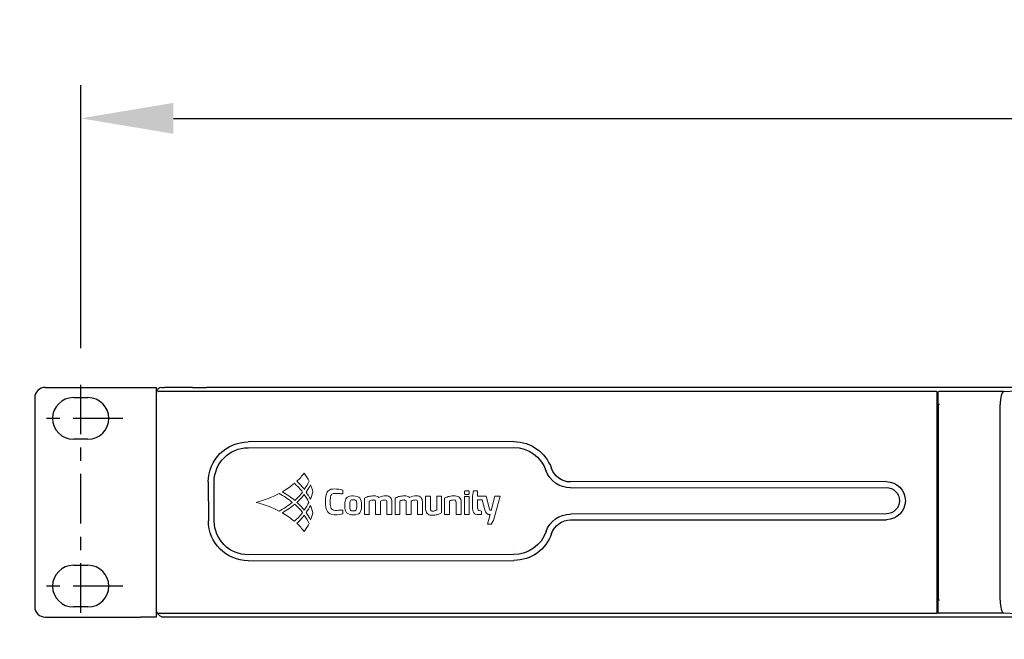
# Model space of a CAD drawing. Units: inches. Extents: x 0 to 116, y 0 to 41.
# Drawn here: x 4 to 11, y 15 to 20 of the extents above; entities that cross this region are included whole.
import ezdxf

# ---------------------------------------------------------------- set-up
doc = ezdxf.new("R2010")
doc.units = ezdxf.units.IN
doc.header["$MEASUREMENT"] = 0
doc.linetypes.add('CENTER2', pattern=[1.125, 0.75, -0.125, 0.125, -0.125])
for name, color, linetype in [('Default', 7, 'Continuous'), ('DIM', 7, 'Continuous'), ('OBJ', 7, 'Continuous')]:
    doc.layers.add(name, color=color, linetype=linetype)
doc.styles.add('ARIAL', font='arial.ttf', dxfattribs={"height": 0.5})
doc.dimstyles.new('ARIAL', dxfattribs={"dimtxt": 0.5, "dimasz": 0.7, "dimexe": 0.25, "dimexo": 0.25, "dimgap": 0.25, "dimtad": 0, "dimtih": 1, "dimtoh": 1, "dimzin": 4, "dimdsep": 46, "dimtxsty": 'ARIAL', "dimcen": 0, "dimazin": 0, "dimtfac": 1, "dimtofl": 0, "dimtmove": 0, "dimatfit": 3, "dimfxl": 0.04, "dimtolj": 1, "dimtzin": 0, "dimarcsym": 0})

# ---------------------------------------------------------------- blocks, each defined once
blk = doc.blocks.new('block 376')
at = {"layer": 'Default', "color": 7, "lineweight": 25}
blk.add_lwpolyline([(-696.77, -95.27), (-693.77, -95.27)], dxfattribs=at)
blk = doc.blocks.new('block 377')
at = {"layer": 'Default', "color": 7, "lineweight": 25}
blk.add_lwpolyline([(-706.87, -105.22), (-709.67, -105.22)], dxfattribs=at)
blk = doc.blocks.new('block 378')
at = {"layer": 'Default', "color": 7, "lineweight": 25}
blk.add_open_spline([(-714.77, -95.27), (-715.87, -95.27), (-716.77, -96.17), (-716.77, -97.27)], degree=3, dxfattribs=at)
blk = doc.blocks.new('block 379')
at = {"layer": 'Default', "color": 7, "lineweight": 25}
blk.add_lwpolyline([(-716.77, -97.27), (-716.77, -137.37)], dxfattribs=at)
blk = doc.blocks.new('block 380')
at = {"layer": 'Default', "color": 7, "lineweight": 25}
blk.add_open_spline([(-716.77, -137.37), (-716.77, -138.48), (-715.87, -139.37), (-714.77, -139.37)], degree=3, dxfattribs=at)
blk = doc.blocks.new('block 383')
at = {"layer": 'Default', "color": 7, "lineweight": 25}
blk.add_open_spline([(-709.67, -97.22), (-711.87, -97.22), (-713.67, -99.01), (-713.67, -101.22), (-713.67, -103.43), (-711.87, -105.22), (-709.67, -105.22)], degree=3, knots=[0, 0, 0, 0, 1, 1, 1, 2, 2, 2, 2], dxfattribs=at)
blk = doc.blocks.new('block 384')
at = {"layer": 'Default', "color": 7, "lineweight": 25}
blk.add_lwpolyline([(-709.67, -97.22), (-706.87, -97.22)], dxfattribs=at)
blk = doc.blocks.new('block 385')
at = {"layer": 'Default', "color": 7, "lineweight": 25}
blk.add_open_spline([(-706.87, -105.22), (-704.66, -105.22), (-702.87, -103.43), (-702.87, -101.22), (-702.87, -99.01), (-704.66, -97.22), (-706.87, -97.22)], degree=3, knots=[0, 0, 0, 0, 1, 1, 1, 2, 2, 2, 2], dxfattribs=at)
blk = doc.blocks.new('block 386')
at = {"layer": 'Default', "color": 7, "lineweight": 25}
blk.add_open_spline([(-709.67, -129.42), (-711.87, -129.42), (-713.67, -131.21), (-713.67, -133.42), (-713.67, -135.63), (-711.87, -137.42), (-709.67, -137.42)], degree=3, knots=[0, 0, 0, 0, 1, 1, 1, 2, 2, 2, 2], dxfattribs=at)
blk = doc.blocks.new('block 387')
at = {"layer": 'Default', "color": 7, "lineweight": 25}
blk.add_lwpolyline([(-709.67, -129.42), (-706.87, -129.42)], dxfattribs=at)
blk = doc.blocks.new('block 388')
at = {"layer": 'Default', "color": 7, "lineweight": 25}
blk.add_open_spline([(-706.87, -137.42), (-704.66, -137.42), (-702.87, -135.63), (-702.87, -133.42), (-702.87, -131.21), (-704.66, -129.42), (-706.87, -129.42)], degree=3, knots=[0, 0, 0, 0, 1, 1, 1, 2, 2, 2, 2], dxfattribs=at)
blk = doc.blocks.new('block 389')
at = {"layer": 'Default', "color": 7, "lineweight": 25}
blk.add_lwpolyline([(-706.87, -137.42), (-709.67, -137.42)], dxfattribs=at)
blk = doc.blocks.new('block 390')
at = {"layer": 'Default', "color": 7, "lineweight": 25}
blk.add_lwpolyline([(-693.77, -95.27), (-693.77, -139.37)], dxfattribs=at)
blk = doc.blocks.new('block 391')
at = {"layer": 'Default', "color": 7, "lineweight": 25}
blk.add_lwpolyline([(-693.77, -139.37), (-696.77, -139.37)], dxfattribs=at)
blk = doc.blocks.new('block 469')
at = {"layer": 'Default', "color": 7, "lineweight": 25}
blk.add_lwpolyline([(-692.67, -95.29), (-692.24, -95.29)], dxfattribs=at)
blk = doc.blocks.new('block 470')
at = {"layer": 'Default', "color": 7, "lineweight": 25}
blk.add_open_spline([(-692.67, -95.29), (-693.27, -95.29), (-693.77, -95.79), (-693.77, -96.39)], degree=3, dxfattribs=at)
blk = doc.blocks.new('block 473')
at = {"layer": 'Default', "color": 7, "lineweight": 25}
blk.add_lwpolyline([(-268.21, -95.29), (-684.12, -95.29)], dxfattribs=at)
blk = doc.blocks.new('block 476')
at = {"layer": 'Default', "color": 7, "lineweight": 25}
blk.add_lwpolyline([(-543.89, -96.03), (-693.39, -96.03)], dxfattribs=at)
blk = doc.blocks.new('block 479')
at = {"layer": 'Default', "color": 7, "lineweight": 25}
blk.add_lwpolyline([(-543.87, -138.66), (-693.41, -138.66)], dxfattribs=at)
blk = doc.blocks.new('block 480')
at = {"layer": 'Default', "color": 7, "lineweight": 25}
blk.add_open_spline([(-543.87, -138.66), (-543.85, -138.62), (-543.84, -137.49), (-543.84, -136.11)], degree=3, dxfattribs=at)
blk = doc.blocks.new('block 481')
at = {"layer": 'Default', "color": 7, "lineweight": 25}
blk.add_lwpolyline([(-543.84, -136.11), (-543.86, -98.58)], dxfattribs=at)
blk = doc.blocks.new('block 482')
at = {"layer": 'Default', "color": 7, "lineweight": 25}
blk.add_open_spline([(-543.86, -98.58), (-543.86, -97.2), (-543.87, -96.07), (-543.89, -96.03)], degree=3, dxfattribs=at)
blk = doc.blocks.new('block 502')
at = {"layer": 'Default', "color": 7, "lineweight": 25}
blk.add_lwpolyline([(-543.68, -98.58), (-543.68, -136.1)], dxfattribs=at)
blk = doc.blocks.new('block 514')
at = {"layer": 'Default', "color": 7, "lineweight": 25}
blk.add_lwpolyline([(-531.08, -138.6), (-543.46, -138.6)], dxfattribs=at)
blk = doc.blocks.new('block 515')
at = {"layer": 'Default', "color": 7, "lineweight": 25}
blk.add_lwpolyline([(-528.7, -138.75), (-531.08, -138.6)], dxfattribs=at)
blk = doc.blocks.new('block 520')
at = {"layer": 'Default', "color": 7, "lineweight": 25}
blk.add_lwpolyline([(-531.08, -96.08), (-543.46, -96.08)], dxfattribs=at)
blk = doc.blocks.new('block 521')
at = {"layer": 'Default', "color": 7, "lineweight": 25}
blk.add_lwpolyline([(-531.08, -96.08), (-528.7, -95.93)], dxfattribs=at)
blk = doc.blocks.new('block 541')
at = {"layer": 'Default', "color": 7, "lineweight": 25}
blk.add_open_spline([(-531.76, -136.1), (-531.76, -137.46), (-531.46, -138.56), (-531.08, -138.6)], degree=3, dxfattribs=at)
blk = doc.blocks.new('block 543')
at = {"layer": 'Default', "color": 7, "lineweight": 25}
blk.add_open_spline([(-531.08, -96.08), (-531.46, -96.12), (-531.76, -97.23), (-531.76, -98.58)], degree=3, dxfattribs=at)
blk = doc.blocks.new('block 544')
at = {"layer": 'Default', "color": 7, "lineweight": 25}
blk.add_lwpolyline([(-531.76, -136.1), (-531.76, -98.58)], dxfattribs=at)
blk = doc.blocks.new('block 581')
at = {"layer": 'Default', "color": 7, "lineweight": 25}
blk.add_lwpolyline([(-543.86, -98.58), (-543.68, -98.58)], dxfattribs=at)
blk = doc.blocks.new('block 586')
at = {"layer": 'Default', "color": 7, "lineweight": 25}
blk.add_open_spline([(-693.77, -138.23), (-693.53, -138.92), (-692.88, -139.39), (-692.15, -139.39)], degree=3, dxfattribs=at)
blk = doc.blocks.new('block 604')
at = {"layer": 'Default', "color": 7, "lineweight": 25}
blk.add_lwpolyline([(-686.82, -95.29), (-692.15, -95.29)], dxfattribs=at)
blk = doc.blocks.new('block 658')
at = {"layer": 'Default', "color": 7, "lineweight": 25}
blk.add_lwpolyline([(-543.91, -95.99), (-543.91, -96)], dxfattribs=at)
blk = doc.blocks.new('block 660')
at = {"layer": 'Default', "color": 7, "lineweight": 25}
blk.add_open_spline([(-543.67, -98.58), (-543.67, -97.36), (-543.69, -96.36), (-543.71, -96.33)], degree=3, dxfattribs=at)
blk = doc.blocks.new('block 662')
at = {"layer": 'Default', "color": 7, "lineweight": 25}
blk.add_open_spline([(-543.71, -138.35), (-543.69, -138.32), (-543.67, -137.32), (-543.67, -136.1)], degree=3, dxfattribs=at)
blk = doc.blocks.new('block 669')
at = {"layer": 'Default', "color": 7, "lineweight": 25}
blk.add_open_spline([(-543.91, -95.99), (-543.91, -95.99), (-543.92, -95.99), (-543.92, -95.99)], degree=3, dxfattribs=at)
blk = doc.blocks.new('block 677')
at = {"layer": 'Default', "color": 7, "lineweight": 25}
blk.add_open_spline([(-543.46, -96.08), (-543.6, -96.08), (-543.71, -96.19), (-543.71, -96.33)], degree=3, dxfattribs=at)
blk = doc.blocks.new('block 678')
at = {"layer": 'Default', "color": 7, "lineweight": 25}
blk.add_lwpolyline([(-543.42, -98.58), (-543.67, -98.58)], dxfattribs=at)
blk = doc.blocks.new('block 679')
at = {"layer": 'Default', "color": 7, "lineweight": 25}
blk.add_lwpolyline([(-543.42, -136.1), (-543.67, -136.1)], dxfattribs=at)
blk = doc.blocks.new('block 680')
at = {"layer": 'Default', "color": 7, "lineweight": 25}
blk.add_open_spline([(-543.71, -138.35), (-543.71, -138.49), (-543.6, -138.6), (-543.46, -138.6)], degree=3, dxfattribs=at)
blk = doc.blocks.new('block 683')
at = {"layer": 'Default', "color": 7, "lineweight": 25}
blk.add_lwpolyline([(-693.73, -119.27), (-693.73, -115.41)], dxfattribs=at)
blk = doc.blocks.new('block 684')
at = {"layer": 'Default', "color": 7, "lineweight": 25}
blk.add_lwpolyline([(-693.73, -115.41), (-693.77, -115.41)], dxfattribs=at)
blk = doc.blocks.new('block 685')
at = {"layer": 'Default', "color": 7, "lineweight": 25}
blk.add_lwpolyline([(-693.77, -119.31), (-693.73, -119.27)], dxfattribs=at)
blk = doc.blocks.new('block 686')
at = {"layer": 'Default', "color": 7, "lineweight": 25}
blk.add_lwpolyline([(-693.73, -119.27), (-693.77, -119.27)], dxfattribs=at)
blk = doc.blocks.new('block 687')
at = {"layer": 'Default', "color": 7, "lineweight": 25}
blk.add_lwpolyline([(-693.73, -115.41), (-693.77, -115.38)], dxfattribs=at)
blk = doc.blocks.new('block 6037')
at = {"layer": 'Default', "color": 7, "lineweight": 18}
blk.add_lwpolyline([(-634.6, -116.18), (-633.67, -116.18), (-633.67, -119.69), (-634.6, -119.69), (-634.6, -116.18), (-634.6, -116.18)], dxfattribs=at)
for points, knots in [([(-665.35, -114.84), (-664.99, -114.34), (-664.69, -113.81), (-664.43, -113.27), (-664.69, -112.75), (-664.99, -112.23), (-665.34, -111.73), (-665.78, -112.28), (-666.27, -112.8), (-666.81, -113.29), (-666.27, -113.78), (-665.78, -114.3), (-665.35, -114.84)], [0, 0, 0, 0, 1, 1, 1, 2, 2, 2, 3, 3, 3, 4, 4, 4, 4]), ([(-665.67, -115.37), (-666.13, -114.78), (-666.66, -114.21), (-667.25, -113.68), (-667.95, -114.27), (-668.73, -114.81), (-669.56, -115.3), (-668.71, -115.79), (-667.88, -116.37), (-667.17, -116.97), (-666.62, -116.47), (-666.11, -115.93), (-665.67, -115.37)], [0, 0, 0, 0, 1, 1, 1, 2, 2, 2, 3, 3, 3, 4, 4, 4, 4]), ([(-664.17, -116.72), (-664.17, -116.72), (-663.81, -115.78), (-663.71, -115.33), (-663.81, -114.87), (-663.95, -114.41), (-664.13, -113.96), (-664.37, -114.43), (-665.01, -115.38), (-665.01, -115.38), (-664.7, -115.81), (-664.42, -116.26), (-664.17, -116.72)], [0, 0, 0, 0, 1, 1, 1, 2, 2, 2, 3, 3, 3, 4, 4, 4, 4]), ([(-660.97, -115.41), (-660.79, -115.12), (-660.54, -114.92), (-660.23, -114.83), (-660.05, -114.78), (-659.86, -114.76), (-659.64, -114.76), (-659, -114.76), (-658.44, -114.83), (-657.94, -114.98), (-657.94, -114.98), (-657.94, -115.71), (-657.94, -115.71), (-658.01, -115.7), (-658.07, -115.69), (-658.12, -115.69), (-658.18, -115.68), (-658.24, -115.68), (-658.32, -115.67), (-658.4, -115.67), (-658.48, -115.66), (-658.57, -115.65), (-658.66, -115.65), (-658.75, -115.64), (-658.84, -115.64), (-659.05, -115.62), (-659.24, -115.62), (-659.4, -115.62), (-659.57, -115.62), (-659.69, -115.63), (-659.78, -115.65), (-659.88, -115.67), (-659.96, -115.71), (-660.05, -115.77), (-660.13, -115.83), (-660.19, -115.92), (-660.23, -116.04), (-660.32, -116.29), (-660.37, -116.7), (-660.37, -117.27), (-660.37, -117.83), (-660.3, -118.24), (-660.17, -118.49), (-660.04, -118.74), (-659.79, -118.87), (-659.42, -118.87), (-659, -118.87), (-658.58, -118.85), (-658.15, -118.83), (-658.15, -118.83), (-657.94, -118.81), (-657.94, -118.81), (-657.94, -118.81), (-657.94, -119.54), (-657.94, -119.54), (-658.34, -119.67), (-658.86, -119.73), (-659.49, -119.73), (-659.49, -119.73), (-659.64, -119.73), (-659.64, -119.73), (-660.24, -119.72), (-660.66, -119.51), (-660.92, -119.09), (-661.17, -118.67), (-661.3, -118.04), (-661.3, -117.21), (-661.3, -116.37), (-661.19, -115.77), (-660.97, -115.41)], [0, 0, 0, 0, 1, 1, 1, 2, 2, 2, 3, 3, 3, 4, 4, 4, 5, 5, 5, 6, 6, 6, 7, 7, 7, 8, 8, 8, 9, 9, 9, 10, 10, 10, 11, 11, 11, 12, 12, 12, 13, 13, 13, 14, 14, 14, 15, 15, 15, 16, 16, 16, 17, 17, 17, 18, 18, 18, 19, 19, 19, 20, 20, 20, 21, 21, 21, 22, 22, 22, 23, 23, 23, 23]), ([(-634.56, -115.7), (-634.56, -115.7), (-634.56, -115.27), (-634.56, -115.27), (-634.56, -115.19), (-634.51, -115.15), (-634.41, -115.15), (-634.41, -115.15), (-633.85, -115.15), (-633.85, -115.15), (-633.76, -115.15), (-633.71, -115.19), (-633.71, -115.27), (-633.71, -115.27), (-633.71, -115.7), (-633.71, -115.7), (-633.71, -115.77), (-633.76, -115.81), (-633.85, -115.81), (-633.85, -115.81), (-634.41, -115.81), (-634.41, -115.81), (-634.46, -115.81), (-634.49, -115.8), (-634.52, -115.78), (-634.54, -115.76), (-634.56, -115.73), (-634.56, -115.7)], [0, 0, 0, 0, 1, 1, 1, 2, 2, 2, 3, 3, 3, 4, 4, 4, 5, 5, 5, 6, 6, 6, 7, 7, 7, 8, 8, 8, 9, 9, 9, 9]), ([(-628.74, -116.14), (-628.74, -116.14), (-629.45, -118.89), (-629.45, -118.89), (-629.46, -118.89), (-629.46, -118.88), (-629.48, -118.88), (-629.65, -118.88), (-629.76, -118.8), (-629.8, -118.63), (-629.8, -118.63), (-630.42, -116.17), (-630.42, -116.17), (-630.42, -116.17), (-631.23, -116.17), (-631.23, -116.17), (-631.23, -116.17), (-631.4, -116.17), (-631.4, -116.17), (-631.4, -116.17), (-632.11, -116.17), (-632.11, -116.17), (-632.11, -116.17), (-632.11, -115.15), (-632.11, -115.15), (-632.11, -115.15), (-632.89, -115.15), (-632.89, -115.15), (-632.89, -115.15), (-633.04, -116.14), (-633.04, -116.14), (-633.04, -116.14), (-633.05, -116.33), (-633.05, -116.33), (-633.05, -116.33), (-633.05, -116.85), (-633.05, -116.85), (-633.05, -116.85), (-633.04, -116.85), (-633.04, -116.85), (-633.04, -116.85), (-633.04, -118.42), (-633.04, -118.42), (-633.04, -119.27), (-632.75, -119.69), (-632.17, -119.69), (-632.17, -119.69), (-631.36, -119.69), (-631.36, -119.69), (-631.36, -119.69), (-631.36, -119.01), (-631.36, -119.01), (-631.39, -119.01), (-631.54, -118.96), (-631.81, -118.87), (-631.91, -118.83), (-631.98, -118.76), (-632.03, -118.67), (-632.08, -118.58), (-632.11, -118.41), (-632.11, -118.17), (-632.11, -118.17), (-632.11, -116.88), (-632.11, -116.88), (-632.11, -116.88), (-631.21, -116.88), (-631.21, -116.88), (-631.21, -116.88), (-630.71, -118.79), (-630.71, -118.79), (-630.55, -119.39), (-630.19, -119.69), (-629.65, -119.69), (-629.65, -119.69), (-630.15, -121.49), (-630.15, -121.49), (-630.15, -121.49), (-629.48, -121.49), (-629.48, -121.49), (-629.48, -121.49), (-629, -120.81), (-629, -120.81), (-629, -120.81), (-627.77, -116.14), (-627.77, -116.14), (-627.77, -116.14), (-628.74, -116.14), (-628.74, -116.14), (-628.74, -116.14), (-628.74, -116.14), (-628.74, -116.14)], [0, 0, 0, 0, 1, 1, 1, 2, 2, 2, 3, 3, 3, 4, 4, 4, 5, 5, 5, 6, 6, 6, 7, 7, 7, 8, 8, 8, 9, 9, 9, 10, 10, 10, 11, 11, 11, 12, 12, 12, 13, 13, 13, 14, 14, 14, 15, 15, 15, 16, 16, 16, 17, 17, 17, 18, 18, 18, 19, 19, 19, 20, 20, 20, 21, 21, 21, 22, 22, 22, 23, 23, 23, 24, 24, 24, 25, 25, 25, 26, 26, 26, 27, 27, 27, 28, 28, 28, 29, 29, 29, 30, 30, 30, 30]), ([(-670.17, -115.63), (-671.54, -116.35), (-673.03, -116.92), (-674.61, -117.33), (-673.03, -117.73), (-671.54, -118.3), (-670.17, -119.03), (-669.26, -118.53), (-668.42, -117.96), (-667.66, -117.33), (-668.42, -116.7), (-669.26, -116.13), (-670.17, -115.63)], [0, 0, 0, 0, 1, 1, 1, 2, 2, 2, 3, 3, 3, 4, 4, 4, 4]), ([(-665.35, -118.84), (-665.01, -118.35), (-664.71, -117.84), (-664.46, -117.33), (-664.71, -116.81), (-665.01, -116.31), (-665.35, -115.82), (-665.77, -116.34), (-666.25, -116.85), (-666.77, -117.33), (-666.77, -117.33), (-666.77, -117.33), (-666.77, -117.33), (-666.25, -117.8), (-665.77, -118.31), (-665.35, -118.84)], [0, 0, 0, 0, 1, 1, 1, 2, 2, 2, 3, 3, 3, 4, 4, 4, 5, 5, 5, 5]), ([(-657.57, -117.98), (-657.57, -117.67), (-657.55, -117.41), (-657.51, -117.2), (-657.48, -116.99), (-657.42, -116.82), (-657.35, -116.67), (-657.27, -116.52), (-657.17, -116.41), (-657.03, -116.32), (-656.79, -116.17), (-656.43, -116.09), (-655.95, -116.09), (-655.34, -116.09), (-654.92, -116.22), (-654.69, -116.49), (-654.45, -116.76), (-654.34, -117.24), (-654.34, -117.93), (-654.34, -118.62), (-654.45, -119.09), (-654.68, -119.34), (-654.91, -119.6), (-655.33, -119.73), (-655.95, -119.73), (-656.56, -119.73), (-656.98, -119.59), (-657.22, -119.32), (-657.45, -119.05), (-657.57, -118.61), (-657.57, -117.98)], [0, 0, 0, 0, 1, 1, 1, 2, 2, 2, 3, 3, 3, 4, 4, 4, 5, 5, 5, 6, 6, 6, 7, 7, 7, 8, 8, 8, 9, 9, 9, 10, 10, 10, 10]), ([(-656.5, -117.03), (-656.55, -117.11), (-656.59, -117.22), (-656.61, -117.36), (-656.62, -117.5), (-656.63, -117.7), (-656.63, -117.94), (-656.63, -118.18), (-656.62, -118.37), (-656.6, -118.5), (-656.58, -118.64), (-656.54, -118.74), (-656.48, -118.81), (-656.42, -118.88), (-656.35, -118.92), (-656.27, -118.94), (-656.2, -118.96), (-656.09, -118.97), (-655.97, -118.97), (-655.84, -118.97), (-655.74, -118.96), (-655.67, -118.95), (-655.61, -118.95), (-655.55, -118.92), (-655.49, -118.89), (-655.43, -118.85), (-655.38, -118.79), (-655.36, -118.72), (-655.3, -118.56), (-655.27, -118.34), (-655.27, -118.06), (-655.27, -117.79), (-655.28, -117.58), (-655.29, -117.46), (-655.3, -117.33), (-655.32, -117.22), (-655.34, -117.13), (-655.37, -117.05), (-655.41, -116.99), (-655.47, -116.95), (-655.57, -116.88), (-655.72, -116.85), (-655.9, -116.84), (-656.09, -116.84), (-656.22, -116.85), (-656.3, -116.88), (-656.37, -116.9), (-656.44, -116.95), (-656.5, -117.03)], [0, 0, 0, 0, 1, 1, 1, 2, 2, 2, 3, 3, 3, 4, 4, 4, 5, 5, 5, 6, 6, 6, 7, 7, 7, 8, 8, 8, 9, 9, 9, 10, 10, 10, 11, 11, 11, 12, 12, 12, 13, 13, 13, 14, 14, 14, 15, 15, 15, 16, 16, 16, 16]), ([(-648.81, -116.42), (-649, -116.21), (-649.31, -116.09), (-649.65, -116.09), (-650.16, -116.09), (-650.58, -116.19), (-651.01, -116.38), (-651.09, -116.29), (-651.21, -116.23), (-651.37, -116.18), (-651.53, -116.12), (-651.78, -116.09), (-651.95, -116.09), (-652.42, -116.09), (-652.69, -116.13), (-652.93, -116.19), (-653.18, -116.24), (-653.47, -116.36), (-653.79, -116.55), (-653.79, -116.55), (-653.79, -119.69), (-653.79, -119.69), (-653.79, -119.69), (-653.19, -119.69), (-653.19, -119.69), (-653.19, -119.69), (-652.87, -119.69), (-652.87, -119.69), (-652.87, -119.69), (-652.86, -119.69), (-652.86, -119.69), (-652.86, -119.69), (-652.87, -119.58), (-652.87, -119.58), (-652.87, -119.58), (-652.87, -117.35), (-652.87, -117.35), (-652.87, -117.23), (-652.88, -117.14), (-652.89, -117.1), (-652.74, -117), (-652.59, -116.94), (-652.45, -116.92), (-652.38, -116.9), (-652.32, -116.89), (-652.26, -116.89), (-652.22, -116.89), (-652.15, -116.88), (-652.07, -116.88), (-652.01, -116.88), (-651.96, -116.89), (-651.92, -116.9), (-651.85, -116.91), (-651.79, -116.95), (-651.75, -117), (-651.68, -117.08), (-651.65, -117.2), (-651.65, -117.38), (-651.65, -117.38), (-651.65, -119.69), (-651.65, -119.69), (-651.65, -119.69), (-651.62, -119.69), (-651.62, -119.69), (-651.62, -119.69), (-651.01, -119.69), (-651.01, -119.69), (-651.01, -119.69), (-650.72, -119.69), (-650.72, -119.69), (-650.72, -119.69), (-650.69, -119.69), (-650.69, -119.69), (-650.69, -119.69), (-650.69, -117.35), (-650.69, -117.35), (-650.69, -117.23), (-650.7, -117.14), (-650.71, -117.1), (-650.56, -117), (-650.41, -116.94), (-650.28, -116.92), (-650.2, -116.9), (-650.14, -116.89), (-650.08, -116.89), (-650.03, -116.89), (-649.94, -116.88), (-649.83, -116.88), (-649.72, -116.88), (-649.63, -116.92), (-649.57, -117), (-649.5, -117.08), (-649.47, -117.2), (-649.47, -117.38), (-649.47, -117.38), (-649.47, -119.69), (-649.47, -119.69), (-649.47, -119.69), (-648.54, -119.69), (-648.54, -119.69), (-648.54, -119.69), (-648.54, -117.23), (-648.54, -117.23), (-648.54, -116.91), (-648.63, -116.64), (-648.81, -116.42)], [0, 0, 0, 0, 1, 1, 1, 2, 2, 2, 3, 3, 3, 4, 4, 4, 5, 5, 5, 6, 6, 6, 7, 7, 7, 8, 8, 8, 9, 9, 9, 10, 10, 10, 11, 11, 11, 12, 12, 12, 13, 13, 13, 14, 14, 14, 15, 15, 15, 16, 16, 16, 17, 17, 17, 18, 18, 18, 19, 19, 19, 20, 20, 20, 21, 21, 21, 22, 22, 22, 23, 23, 23, 24, 24, 24, 25, 25, 25, 26, 26, 26, 27, 27, 27, 28, 28, 28, 29, 29, 29, 30, 30, 30, 31, 31, 31, 32, 32, 32, 33, 33, 33, 34, 34, 34, 35, 35, 35, 35]), ([(-642.94, -116.42), (-643.12, -116.21), (-643.44, -116.09), (-643.77, -116.09), (-644.29, -116.09), (-644.7, -116.19), (-645.13, -116.38), (-645.22, -116.29), (-645.34, -116.23), (-645.5, -116.18), (-645.65, -116.12), (-645.91, -116.09), (-646.07, -116.09), (-646.55, -116.09), (-646.81, -116.13), (-647.06, -116.19), (-647.31, -116.24), (-647.6, -116.36), (-647.92, -116.55), (-647.92, -116.55), (-647.92, -119.69), (-647.92, -119.69), (-647.92, -119.69), (-647.32, -119.69), (-647.32, -119.69), (-647.32, -119.69), (-646.99, -119.69), (-646.99, -119.69), (-646.99, -119.69), (-646.99, -119.69), (-646.99, -119.69), (-646.99, -119.69), (-646.99, -119.58), (-646.99, -119.58), (-646.99, -119.58), (-646.99, -117.35), (-646.99, -117.35), (-646.99, -117.23), (-647, -117.14), (-647.02, -117.1), (-646.87, -117), (-646.72, -116.94), (-646.58, -116.92), (-646.51, -116.9), (-646.45, -116.89), (-646.39, -116.89), (-646.34, -116.89), (-646.28, -116.88), (-646.2, -116.88), (-646.14, -116.88), (-646.09, -116.89), (-646.04, -116.9), (-645.98, -116.91), (-645.92, -116.95), (-645.88, -117), (-645.81, -117.08), (-645.78, -117.2), (-645.78, -117.38), (-645.78, -117.38), (-645.78, -119.69), (-645.78, -119.69), (-645.78, -119.69), (-645.75, -119.69), (-645.75, -119.69), (-645.75, -119.69), (-645.14, -119.69), (-645.14, -119.69), (-645.14, -119.69), (-644.85, -119.69), (-644.85, -119.69), (-644.85, -119.69), (-644.82, -119.69), (-644.82, -119.69), (-644.82, -119.69), (-644.82, -119.69), (-644.82, -119.69), (-644.82, -119.69), (-644.82, -117.35), (-644.82, -117.35), (-644.82, -117.23), (-644.82, -117.14), (-644.84, -117.1), (-644.69, -117), (-644.54, -116.94), (-644.4, -116.92), (-644.33, -116.9), (-644.27, -116.89), (-644.21, -116.89), (-644.15, -116.89), (-644.07, -116.88), (-643.96, -116.88), (-643.85, -116.88), (-643.76, -116.92), (-643.7, -117), (-643.63, -117.08), (-643.6, -117.2), (-643.6, -117.38), (-643.6, -117.38), (-643.6, -119.69), (-643.6, -119.69), (-643.6, -119.69), (-642.67, -119.69), (-642.67, -119.69), (-642.67, -119.69), (-642.67, -117.23), (-642.67, -117.23), (-642.67, -116.91), (-642.76, -116.64), (-642.94, -116.42)], [0, 0, 0, 0, 1, 1, 1, 2, 2, 2, 3, 3, 3, 4, 4, 4, 5, 5, 5, 6, 6, 6, 7, 7, 7, 8, 8, 8, 9, 9, 9, 10, 10, 10, 11, 11, 11, 12, 12, 12, 13, 13, 13, 14, 14, 14, 15, 15, 15, 16, 16, 16, 17, 17, 17, 18, 18, 18, 19, 19, 19, 20, 20, 20, 21, 21, 21, 22, 22, 22, 23, 23, 23, 24, 24, 24, 25, 25, 25, 26, 26, 26, 27, 27, 27, 28, 28, 28, 29, 29, 29, 30, 30, 30, 31, 31, 31, 32, 32, 32, 33, 33, 33, 34, 34, 34, 35, 35, 35, 36, 36, 36, 36]), ([(-639.03, -116.17), (-639.03, -116.17), (-639.03, -119.34), (-639.03, -119.34), (-639.35, -119.53), (-639.64, -119.65), (-639.9, -119.71), (-640.16, -119.77), (-640.34, -119.79), (-640.92, -119.79), (-641.26, -119.79), (-641.53, -119.69), (-641.74, -119.47), (-641.94, -119.25), (-642.05, -118.98), (-642.05, -118.66), (-642.05, -118.66), (-642.05, -116.17), (-642.05, -116.17), (-642.05, -116.17), (-641.14, -116.17), (-641.14, -116.17), (-641.14, -116.17), (-641.14, -118.52), (-641.14, -118.52), (-641.14, -118.74), (-641.09, -118.89), (-640.97, -118.96), (-640.91, -118.99), (-640.79, -119.01), (-640.66, -119.01), (-640.37, -119.01), (-640.17, -118.94), (-639.93, -118.8), (-639.93, -118.8), (-639.93, -116.17), (-639.93, -116.17), (-639.93, -116.17), (-639.03, -116.17), (-639.03, -116.17), (-639.03, -116.17), (-639.03, -116.17), (-639.03, -116.17)], [0, 0, 0, 0, 1, 1, 1, 2, 2, 2, 3, 3, 3, 4, 4, 4, 5, 5, 5, 6, 6, 6, 7, 7, 7, 8, 8, 8, 9, 9, 9, 10, 10, 10, 11, 11, 11, 12, 12, 12, 13, 13, 13, 14, 14, 14, 14]), ([(-635.54, -116.42), (-635.75, -116.2), (-636.03, -116.11), (-636.38, -116.09), (-636.77, -116.07), (-637.25, -116.12), (-637.51, -116.18), (-637.78, -116.24), (-638.08, -116.36), (-638.41, -116.54), (-638.41, -116.54), (-638.41, -119.69), (-638.41, -119.69), (-638.41, -119.69), (-637.79, -119.69), (-637.79, -119.69), (-637.79, -119.69), (-637.45, -119.69), (-637.45, -119.69), (-637.45, -119.69), (-637.45, -119.69), (-637.45, -119.69), (-637.45, -119.69), (-637.45, -117.35), (-637.45, -117.35), (-637.45, -117.23), (-637.45, -117.15), (-637.47, -117.1), (-637.46, -117.09), (-637.45, -117.09), (-637.44, -117.08), (-637.2, -116.94), (-636.93, -116.88), (-636.65, -116.88), (-636.51, -116.88), (-636.41, -116.89), (-636.36, -116.93), (-636.24, -117), (-636.18, -117.14), (-636.18, -117.37), (-636.18, -117.37), (-636.18, -119.69), (-636.18, -119.69), (-636.18, -119.69), (-635.22, -119.69), (-635.22, -119.69), (-635.22, -119.69), (-635.22, -117.22), (-635.22, -117.22), (-635.22, -116.9), (-635.33, -116.63), (-635.54, -116.42)], [0, 0, 0, 0, 1, 1, 1, 2, 2, 2, 3, 3, 3, 4, 4, 4, 5, 5, 5, 6, 6, 6, 7, 7, 7, 8, 8, 8, 9, 9, 9, 10, 10, 10, 11, 11, 11, 12, 12, 12, 13, 13, 13, 14, 14, 14, 15, 15, 15, 16, 16, 16, 17, 17, 17, 17]), ([(-667.17, -117.68), (-667.88, -118.28), (-668.71, -118.86), (-669.56, -119.35), (-668.73, -119.84), (-667.95, -120.38), (-667.25, -120.97), (-666.66, -120.44), (-666.13, -119.88), (-665.67, -119.28), (-666.11, -118.72), (-666.61, -118.19), (-667.17, -117.68)], [0, 0, 0, 0, 1, 1, 1, 2, 2, 2, 3, 3, 3, 4, 4, 4, 4]), ([(-665.01, -119.28), (-665.01, -119.28), (-664.37, -120.23), (-664.13, -120.69), (-663.95, -120.24), (-663.81, -119.79), (-663.71, -119.33), (-663.81, -118.88), (-664.17, -117.94), (-664.17, -117.94), (-664.42, -118.4), (-664.7, -118.85), (-665.01, -119.28)], [0, 0, 0, 0, 1, 1, 1, 2, 2, 2, 3, 3, 3, 4, 4, 4, 4]), ([(-666.81, -121.36), (-666.27, -121.86), (-665.78, -122.38), (-665.34, -122.93), (-664.99, -122.43), (-664.69, -121.91), (-664.43, -121.38), (-664.69, -120.85), (-664.99, -120.32), (-665.35, -119.81), (-665.78, -120.35), (-666.27, -120.87), (-666.81, -121.36)], [0, 0, 0, 0, 1, 1, 1, 2, 2, 2, 3, 3, 3, 4, 4, 4, 4])]:
    blk.add_open_spline(points, degree=3, knots=knots, dxfattribs=at)
blk = doc.blocks.new('block 7326')
at = {"layer": 'Default', "color": 7, "lineweight": 25}
blk.add_open_spline([(-676.11, -127.41), (-679.71, -127.41), (-682.63, -124.49), (-682.64, -120.89)], degree=3, dxfattribs=at)
blk = doc.blocks.new('block 7327')
at = {"layer": 'Default', "color": 7, "lineweight": 25}
blk.add_lwpolyline([(-553.62, -113.36), (-614.25, -113.42)], dxfattribs=at)
blk = doc.blocks.new('block 7328')
at = {"layer": 'Default', "color": 7, "lineweight": 25}
blk.add_open_spline([(-614.25, -113.42), (-615.89, -113.42), (-617.35, -112.38), (-617.89, -110.83)], degree=3, dxfattribs=at)
blk = doc.blocks.new('block 7329')
at = {"layer": 'Default', "color": 7, "lineweight": 25}
blk.add_open_spline([(-553.62, -113.36), (-551.6, -113.36), (-549.97, -114.99), (-549.96, -117.01), (-549.96, -119.03), (-551.6, -120.66), (-553.61, -120.66)], degree=3, knots=[0, 0, 0, 0, 1, 1, 1, 2, 2, 2, 2], dxfattribs=at)
blk = doc.blocks.new('block 7330')
at = {"layer": 'Default', "color": 7, "lineweight": 25}
blk.add_open_spline([(-625.13, -105.68), (-621.86, -105.68), (-618.96, -107.75), (-617.89, -110.83)], degree=3, dxfattribs=at)
blk = doc.blocks.new('block 7331')
at = {"layer": 'Default', "color": 7, "lineweight": 25}
blk.add_lwpolyline([(-614.24, -120.72), (-553.61, -120.66)], dxfattribs=at)
blk = doc.blocks.new('block 7332')
at = {"layer": 'Default', "color": 7, "lineweight": 25}
blk.add_lwpolyline([(-625.13, -105.68), (-676.13, -105.73)], dxfattribs=at)
blk = doc.blocks.new('block 7333')
at = {"layer": 'Default', "color": 7, "lineweight": 25}
blk.add_open_spline([(-617.88, -123.32), (-617.34, -121.77), (-615.88, -120.73), (-614.24, -120.72)], degree=3, dxfattribs=at)
blk = doc.blocks.new('block 7334')
at = {"layer": 'Default', "color": 7, "lineweight": 25}
blk.add_open_spline([(-683.77, -113.39), (-683.78, -109.17), (-680.35, -105.74), (-676.13, -105.73)], degree=3, dxfattribs=at)
blk = doc.blocks.new('block 7335')
at = {"layer": 'Default', "color": 7, "lineweight": 25}
blk.add_open_spline([(-617.88, -123.32), (-618.94, -126.41), (-621.84, -128.48), (-625.1, -128.48)], degree=3, dxfattribs=at)
blk = doc.blocks.new('block 7336')
at = {"layer": 'Default', "color": 7, "lineweight": 25}
blk.add_lwpolyline([(-683.77, -113.39), (-683.76, -120.89)], dxfattribs=at)
blk = doc.blocks.new('block 7337')
at = {"layer": 'Default', "color": 7, "lineweight": 25}
blk.add_lwpolyline([(-676.1, -128.54), (-625.1, -128.48)], dxfattribs=at)
blk = doc.blocks.new('block 7338')
at = {"layer": 'Default', "color": 7, "lineweight": 25}
blk.add_open_spline([(-676.1, -128.54), (-680.33, -128.54), (-683.76, -125.12), (-683.76, -120.89)], degree=3, dxfattribs=at)
blk = doc.blocks.new('block 7339')
at = {"layer": 'Default', "color": 7, "lineweight": 25}
blk.add_lwpolyline([(-625.11, -127.36), (-676.11, -127.41)], dxfattribs=at)
blk = doc.blocks.new('block 7340')
at = {"layer": 'Default', "color": 7, "lineweight": 25}
blk.add_lwpolyline([(-682.64, -120.89), (-682.65, -113.39)], dxfattribs=at)
blk = doc.blocks.new('block 7341')
at = {"layer": 'Default', "color": 7, "lineweight": 25}
blk.add_open_spline([(-618.94, -122.96), (-619.85, -125.59), (-622.32, -127.36), (-625.11, -127.36)], degree=3, dxfattribs=at)
blk = doc.blocks.new('block 7342')
at = {"layer": 'Default', "color": 7, "lineweight": 25}
blk.add_open_spline([(-682.65, -113.39), (-682.65, -109.79), (-679.73, -106.86), (-676.13, -106.86)], degree=3, dxfattribs=at)
blk = doc.blocks.new('block 7343')
at = {"layer": 'Default', "color": 7, "lineweight": 25}
blk.add_open_spline([(-618.94, -122.96), (-618.25, -120.95), (-616.36, -119.6), (-614.24, -119.6)], degree=3, dxfattribs=at)
blk = doc.blocks.new('block 7344')
at = {"layer": 'Default', "color": 7, "lineweight": 25}
blk.add_lwpolyline([(-676.13, -106.86), (-625.13, -106.81)], dxfattribs=at)
blk = doc.blocks.new('block 7345')
at = {"layer": 'Default', "color": 7, "lineweight": 25}
blk.add_lwpolyline([(-553.61, -119.54), (-614.24, -119.6)], dxfattribs=at)
blk = doc.blocks.new('block 7346')
at = {"layer": 'Default', "color": 7, "lineweight": 25}
blk.add_open_spline([(-625.13, -106.81), (-622.34, -106.81), (-619.86, -108.57), (-618.95, -111.2)], degree=3, dxfattribs=at)
blk = doc.blocks.new('block 7347')
at = {"layer": 'Default', "color": 7, "lineweight": 25}
blk.add_open_spline([(-553.62, -114.49), (-552.22, -114.49), (-551.09, -115.61), (-551.09, -117.01), (-551.09, -118.4), (-552.22, -119.54), (-553.61, -119.54)], degree=3, knots=[0, 0, 0, 0, 1, 1, 1, 2, 2, 2, 2], dxfattribs=at)
blk = doc.blocks.new('block 7348')
at = {"layer": 'Default', "color": 7, "lineweight": 25}
blk.add_open_spline([(-614.25, -114.55), (-616.37, -114.55), (-618.26, -113.2), (-618.95, -111.2)], degree=3, dxfattribs=at)
blk = doc.blocks.new('block 7349')
at = {"layer": 'Default', "color": 7, "lineweight": 25}
blk.add_lwpolyline([(-614.25, -114.55), (-553.62, -114.49)], dxfattribs=at)
blk = doc.blocks.new('block 7350')
at = {"layer": 'Default', "color": 7, "lineweight": 25}
blk.add_lwpolyline([(-625.12, -126.38), (-625.12, -126.38)], dxfattribs=at)
blk = doc.blocks.new('*D5574')
at = {"layer": 'Defpoints', "color": 0, "transparency": 16777216}
for p in [(4.0903, 17.1551), (2.9154, 15.8874), (4.0903, 15.8874)]:
    blk.add_point(p, dxfattribs=at)
at = {"layer": 'DIM', "color": 0, "lineweight": -2, "transparency": 16777216}
for p, q in [((2.9154, 17.8551), (2.9154, 18.5551)), ((3.8403, 17.1551), (2.6654, 17.1551)), ((3.8403, 15.8874), (2.6654, 15.8874)), ((2.9154, 15.1874), (2.9154, 14.4874)), ((2.9154, 14.2717), (2.9154, 14.4874)), ((3.6154, 14.2717), (2.9154, 14.2717))]:
    blk.add_line(p, q, dxfattribs=at)
at = {"layer": 'DIM', "color": 0, "transparency": 16777216}
for points in [[(2.7987, 17.8551), (3.032, 17.8551), (2.9154, 17.1551)], [(2.7987, 15.1874), (3.032, 15.1874), (2.9154, 15.8874)]]:
    blk.add_solid(points, dxfattribs=at)
at = {"layer": 'DIM', "color": 0, "transparency": 16777216, "insert": (5.5792, 14.2717), "char_height": 0.5, "attachment_point": 5, "style": 'ARIAL'}
blk.add_mtext('\\A1;1.27" [32.2]', dxfattribs=at)
blk = doc.blocks.new('*D5575')
at = {"layer": 'Defpoints', "color": 0, "transparency": 16777216}
for p in [(22.6956, 19.4231), (4.42, 17.4371), (22.6956, 17.4371)]:
    blk.add_point(p, dxfattribs=at)
at = {"layer": 'DIM', "color": 0, "lineweight": -2, "transparency": 16777216}
for p, q in [((4.42, 17.6871), (4.42, 19.6731)), ((22.6956, 17.6871), (22.6956, 19.6731)), ((5.12, 19.4231), (11.4968, 19.4231)), ((21.9956, 19.4231), (15.6189, 19.4231))]:
    blk.add_line(p, q, dxfattribs=at)
at = {"layer": 'DIM', "color": 0, "transparency": 16777216}
for points in [[(5.12, 19.5398), (5.12, 19.3064), (4.42, 19.4231)], [(21.9956, 19.5398), (21.9956, 19.3064), (22.6956, 19.4231)]]:
    blk.add_solid(points, dxfattribs=at)
at = {"layer": 'DIM', "color": 0, "transparency": 16777216, "insert": (13.5578, 19.4231), "char_height": 0.5, "attachment_point": 5, "style": 'ARIAL'}
blk.add_mtext('\\A1;18.28" [464]', dxfattribs=at)

msp = doc.modelspace()

# ---------------------------------------------------------------- linework, layer by layer
at = {"layer": 'Default', "color": 7, "lineweight": 25}
for points in [[(4.1515, 17.3894), (4.8728, 17.3894)], [(4.1515, 15.6532), (4.8728, 15.6532)], [(5.0334, 15.6558), (21.7306, 15.6558)]]:
    msp.add_lwpolyline(points, dxfattribs=at)
at = {"layer": 'DIM', "linetype": 'CENTER2', "ltscale": 0.5}
for p, q in [((4.42, 15.6852), (4.42, 17.4371)), ((4.7371, 17.1551), (4.1029, 17.1551)), ((4.7371, 15.8874), (4.1029, 15.8874))]:
    msp.add_line(p, q, dxfattribs=at)
at = {"layer": 'OBJ'}
msp.add_line((5.2643, 17.3886), (5.3706, 17.3885), dxfattribs=at)

# ---------------------------------------------------------------- block references
at = {"layer": 'OBJ', "xscale": 0.03937, "yscale": 0.03937, "zscale": 0.03937}
for name, p in [('block 378', (32.2919, 21.1402)), ('block 376', (32.3044, 21.1402)), ('block 390', (32.3044, 21.1402)), ('block 470', (32.3044, 21.1402)), ('block 476', (32.3044, 21.1402)), ('block 469', (32.3044, 21.1402)), ('block 604', (32.3044, 21.1402)), ('block 473', (32.3044, 21.1402)), ('block 669', (32.3044, 21.1402)), ('block 658', (32.3044, 21.1402)), ('block 482', (32.3044, 21.1402)), ('block 677', (32.3044, 21.1402)), ('block 660', (32.3044, 21.1402)), ('block 520', (32.3044, 21.1402)), ('block 543', (32.3044, 21.1402)), ('block 521', (32.3044, 21.1402)), ('block 379', (32.2919, 21.1402)), ('block 383', (32.3044, 21.1402)), ('block 384', (32.3044, 21.1402)), ('block 385', (32.3044, 21.1402)), ('block 581', (32.3044, 21.1402)), ('block 481', (32.3044, 21.1402)), ('block 502', (32.3044, 21.1402)), ('block 678', (32.3044, 21.1402)), ('block 544', (32.3044, 21.1402)), ('block 377', (32.3044, 21.1402)), ('block 7334', (32.3044, 21.1402)), ('block 7332', (32.3044, 21.1402)), ('block 7330', (32.3044, 21.1402)), ('block 7342', (32.3044, 21.1402)), ('block 7344', (32.3044, 21.1402)), ('block 7346', (32.3044, 21.1402)), ('block 7348', (32.3044, 21.1402)), ('block 7328', (32.3044, 21.1402)), ('block 7336', (32.3044, 21.1402)), ('block 7340', (32.3044, 21.1402)), ('block 6037', (32.3044, 21.1402)), ('block 7327', (32.3044, 21.1402)), ('block 7329', (32.3044, 21.1402)), ('block 687', (32.3044, 21.1402)), ('block 684', (32.3044, 21.1402)), ('block 683', (32.3044, 21.1402)), ('block 7349', (32.3044, 21.1402)), ('block 7347', (32.3044, 21.1402)), ('block 685', (32.3044, 21.1402)), ('block 686', (32.3044, 21.1402)), ('block 7338', (32.3044, 21.1402)), ('block 7326', (32.3044, 21.1402)), ('block 7343', (32.3044, 21.1402)), ('block 7333', (32.3044, 21.1402)), ('block 7345', (32.3044, 21.1402)), ('block 7331', (32.3044, 21.1402)), ('block 7341', (32.3044, 21.1402)), ('block 7335', (32.3044, 21.1402)), ('block 7350', (32.3044, 21.1402)), ('block 7339', (32.3044, 21.1402)), ('block 7337', (32.3044, 21.1402)), ('block 386', (32.3044, 21.1402)), ('block 387', (32.3044, 21.1402)), ('block 388', (32.3044, 21.1402)), ('block 480', (32.3044, 21.1402)), ('block 662', (32.3044, 21.1402)), ('block 679', (32.3044, 21.1402)), ('block 541', (32.3044, 21.1402)), ('block 380', (32.2919, 21.1402)), ('block 389', (32.3044, 21.1402)), ('block 391', (32.3044, 21.1402)), ('block 586', (32.3044, 21.1402)), ('block 479', (32.3044, 21.1402)), ('block 680', (32.3044, 21.1402)), ('block 514', (32.3044, 21.1402)), ('block 515', (32.3044, 21.1402))]:
    msp.add_blockref(name, p, dxfattribs=at)

# ---------------------------------------------------------------- dimensions: what is measured, and where the dimension line sits
at = {"layer": 'DIM'}
dim = msp.add_linear_dim(base=(22.6956, 19.4231), p1=(4.42, 17.4371), p2=(22.6956, 17.4371), dimstyle='ARIAL', override={"dimpost": '"'}, dxfattribs=at)
dim.commit()
dim.dimension.update_dxf_attribs({"geometry": '*D5575', "text_midpoint": (13.5578, 19.4231)})
dim = msp.add_linear_dim(base=(2.9154, 15.8874), p1=(4.0903, 17.1551), p2=(4.0903, 15.8874), angle=90, dimstyle='ARIAL', override={"dimpost": '"', "dimtmove": 1}, dxfattribs=at)
dim.commit()
dim.dimension.update_dxf_attribs({"geometry": '*D5574', "text_midpoint": (3.503, 14.2717), "dimtype": 160})

doc.saveas('drawing.dxf')
